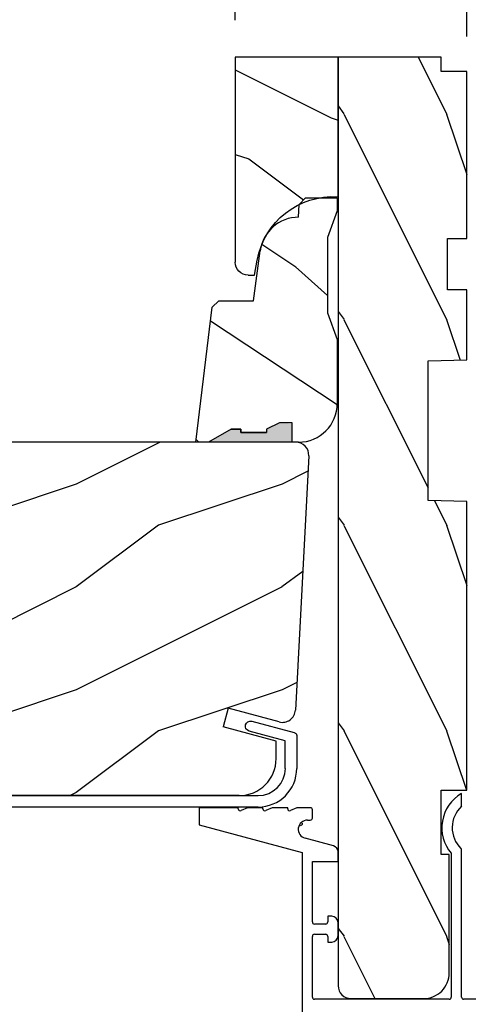
# Model space of a CAD drawing. Extents: x 0 to 68, y 0 to 44.
# Drawn here: x 27.7 to 29.9, y 31.7 to 36.5 of the extents above; entities that cross this region are included whole.
import ezdxf

# ---------------------------------------------------------------- set-up
doc = ezdxf.new("R2010")
doc.units = 0
doc.header["$LTSCALE"] = 2
doc.header["$MEASUREMENT"] = 0
doc.header["$PDMODE"] = 3
doc.layers.get('0').update_dxf_attribs({"linetype": 'CONTINUOUS'})
doc.layers.get('DEFPOINTS').update_dxf_attribs({"color": 3, "linetype": 'CONTINUOUS'})
doc.layers.add('DIM', color=7, linetype='CONTINUOUS')
doc.styles.get("Standard").update_dxf_attribs({"font": 'arial.ttf'})
doc.dimstyles.get("Standard").update_dxf_attribs({"dimtxt": 0.24, "dimasz": 0.3, "dimexe": 0.0625, "dimexo": 0.18, "dimgap": 0.09, "dimtad": 0, "dimdec": 4, "dimzin": 0, "dimtxsty": 'STANDARD', "dimcen": 0, "dimadec": 5, "dimazin": 3, "dimtfac": 1, "dimtdec": 4, "dimtofl": 0, "dimtmove": 0, "dimatfit": 3, "dimtolj": 1, "dimtzin": 0})
pattern_1 = [(216.87, (0.4, 1), (3, 2), [0.5, -4.5]), (206.565, (1, 0.7), (-1, -1), [1.11803, -1.11803]), (198.435, (1, 0.2), (-2, -0.999998), [0.63246, -2.52982])]

# ---------------------------------------------------------------- blocks, each defined once
blk = doc.blocks.new('*D358')
at = {"layer": 'DEFPOINTS', "color": 0}
for p in [(23.7964, 33.0546), (29.8989, 30.5202), (29.8989, 28.9269)]:
    blk.add_point(p, dxfattribs=at)
at = {"layer": 'DIM', "color": 0}
for p, q in [((23.7964, 32.8746), (23.7964, 28.8644)), ((29.8989, 30.3402), (29.8989, 28.8644)), ((24.0964, 28.9269), (26.5095, 28.9269)), ((29.5989, 28.9269), (27.1409, 28.9269))]:
    blk.add_line(p, q, dxfattribs=at)
for points in [[(24.0964, 28.9769), (24.0964, 28.8769), (23.7964, 28.9269)], [(29.5989, 28.9769), (29.5989, 28.8769), (29.8989, 28.9269)]]:
    blk.add_solid(points, dxfattribs=at)
at = {"layer": 'DIM', "color": 0, "insert": (26.8252, 28.9269), "char_height": 0.24, "attachment_point": 5}
blk.add_mtext('\\A1;6{\\H1x;\\S1/8;}"', dxfattribs=at)
blk = doc.blocks.new('*D363')
at = {"layer": 'DEFPOINTS', "color": 0}
for p in [(28.7739, 37.406), (28.7739, 36.2781), (29.8989, 36.1981)]:
    blk.add_point(p, dxfattribs=at)
at = {"layer": 'DIM', "color": 0}
for p, q in [((28.7739, 36.4581), (28.7739, 37.4685)), ((29.8989, 36.3781), (29.8989, 37.4685)), ((29.0739, 37.406), (29.5989, 37.406)), ((29.8989, 37.406), (30.5042, 37.406))]:
    blk.add_line(p, q, dxfattribs=at)
for points in [[(29.0739, 37.456), (29.0739, 37.356), (28.7739, 37.406)], [(29.5989, 37.456), (29.5989, 37.356), (29.8989, 37.406)]]:
    blk.add_solid(points, dxfattribs=at)
at = {"layer": 'DIM', "color": 0, "insert": (30.8079, 37.406), "char_height": 0.24, "attachment_point": 5}
blk.add_mtext('\\A1;1{\\H1x;\\S1/8;}"', dxfattribs=at)
blk = doc.blocks.new('A$C339674C1')
h = blk.add_hatch()
h.set_pattern_fill('WOOD2', color=256, angle=30, pattern_type=2)
h.set_pattern_definition([(246.87, (-0.15359, 1.06603), (1.598076, 3.23205), [0.5, -4.5]), (236.565, (0.51603, 1.1062), (-0.36602, -1.36603), [1.11803, -1.11803]), (228.435, (0.76603, 0.6732), (-1.23205, -1.86602), [0.63246, -2.52982])])
h.paths.add_polyline_path([(0.6894, 0.407), (0.9325, 0.3743, -0.37559), (1.0954, 0.188), (1.1574, 0.1858), (1.1894, 0.1538), (1.1894, 0), (1.1264, 0), (0.9973, 0.047), (0.6306, 0.047), (0.5014, 0), (0.1894, 0, -0.414214), (0.0014, 0.188), (0.0014, 0.219), (0.0954, 0.219), (0.0954, 0.2803), (0.0644, 0.344), (0.0484, 0.344), (0.0484, 0.4689), (0.0644, 0.4689), (0.0644, 0.516), (0.0014, 0.625), (0.0014, 0.688), (0.6574, 0.6075), (0.6894, 0.5755)])
for p, q in [((0.0014, 0.688), (0.6574, 0.6075)), ((0.0014, 0.625), (0.0014, 0.688)), ((0.0644, 0.516), (0.0014, 0.625)), ((0.6574, 0.6075), (0.6894, 0.5755)), ((0.6894, 0.5755), (0.6894, 0.407)), ((0.0638, 0.5155), (0.0638, 0.4689)), ((0.0644, 0.469), (0.0644, 0.516)), ((0.0479, 0.4689), (0.0479, 0.3439)), ((0.0638, 0.4689), (0.0479, 0.4689)), ((0.0484, 0.344), (0.0484, 0.469)), ((0.0484, 0.469), (0.0644, 0.469)), ((0.6894, 0.407), (0.9325, 0.3743)), ((0.0644, 0.344), (0.0484, 0.344)), ((0.0954, 0.2803), (0.0644, 0.344)), ((0.0954, 0.219), (0.0954, 0.2803)), ((0.0014, 0.188), (0.0014, 0.219)), ((0.0014, 0.219), (0.0954, 0.219)), ((1.0954, 0.188), (1.1574, 0.1858)), ((1.1574, 0.1858), (1.1894, 0.1538)), ((1.1894, 0.1538), (1.1894, 0)), ((0.5014, 0), (0.1894, 0)), ((0.6306, 0.047), (0.5014, 0)), ((0.9973, 0.047), (0.6306, 0.047)), ((1.1264, 0), (0.9973, 0.047)), ((1.1894, 0), (1.1264, 0))]:
    blk.add_line(p, q)
for centre, start, end in [((0.9074, 0.188), 0.0001, 82.3429), ((0.1894, 0.188), 180, 270)]:
    blk.add_arc(centre, 0.188, start, end)
for points in [[(0.0634, 0.5119), (0, 0.514), (0.0006, 0.6218)], [(0, 0.4665), (0.0634, 0.4665), (0, 0.514), (0.0634, 0.5119)], [(0, 0.3412), (0.0474, 0.3412), (0, 0.4665), (0.0474, 0.4665)], [(0.092, 0.2932), (0.0624, 0.344), (0.0003, 0.2934), (0.0003, 0.3442)], [(0.092, 0.2374), (0.0004, 0.2374), (0.092, 0.2932), (0.0005, 0.2934)], [(0.0019, 0.22), (0.0899, 0.2208), (0.0019, 0.2373), (0.0899, 0.2373)]]:
    blk.add_solid(points)
blk = doc.blocks.new('A$C0E6503B0')
h = blk.add_hatch()
h.set_pattern_fill('WOOD2', color=256, pattern_type=2)
h.set_pattern_definition(pattern_1)
h.paths.add_polyline_path([(4.5781, 0.125), (4.5081, 0.125), (4.5081, 0), (3.6965, 0), (3.6965, 0.094), (3.4465, 0.094), (3.4465, 0), (3.1055, 0), (3.1006, 0.1879), (2.4224, 0.1879), (2.4175, 0), (1.013, 0), (1.013, 0.125), (0.7, 0.125), (0.7, 0.085), (0.125, 0.085, -0.414214), (0, 0.21), (0, 0.5625, -0.41419), (0.0625, 0.625), (4.5781, 0.625)])
for p, q in [((4.5781, 0.625), (0.0625, 0.625)), ((4.5781, 0.125), (4.5781, 0.625)), ((0, 0.5625), (0, 0.21)), ((2.4175, 0), (2.4224, 0.1879)), ((2.4224, 0.1879), (3.1006, 0.1879)), ((3.1006, 0.1879), (3.1055, 0)), ((0.7, 0.125), (1.013, 0.125)), ((0.7, 0.085), (0.7, 0.125)), ((1.013, 0.125), (1.013, 0)), ((4.5081, 0), (4.5081, 0.125)), ((4.5081, 0.125), (4.5781, 0.125)), ((0.125, 0.085), (0.7, 0.085)), ((3.4465, 0.094), (3.6965, 0.094)), ((3.4465, 0), (3.4465, 0.094)), ((3.6965, 0.094), (3.6965, 0)), ((1.013, 0), (2.4175, 0)), ((3.1055, 0), (3.4465, 0)), ((3.6965, 0), (4.5081, 0))]:
    blk.add_line(p, q)
for centre, radius, start, end in [((0.0625, 0.5625), 0.0625, 90, 179.9999), ((0.125, 0.21), 0.125, 179.9993, 270)]:
    blk.add_arc(centre, radius, start, end)
blk = doc.blocks.new('A$C13DE4B52')
for p, q in [((2.089, 2.8), (1.955, 2.3)), ((2.172, 2.8), (2.089, 2.8)), ((2.172, 2.61), (2.172, 2.8)), ((2.172, 2.565), (2.1579, 2.5958)), ((2.167, 2.61), (2.172, 2.61)), ((2.172, 2.49), (2.172, 2.565)), ((2.167, 2.49), (2.172, 2.49)), ((2.172, 2.445), (2.1579, 2.4758)), ((2.172, 2.37), (2.172, 2.445)), ((2.172, 2.325), (2.1579, 2.3558)), ((2.167, 2.37), (2.172, 2.37)), ((1.955, 2.3), (1.1298, 2.3)), ((2.172, 2.26), (2.172, 2.325)), ((1.9867, 2.148), (2.0235, 2.2853)), ((2.112, 2.2737), (2.112, 2.26)), ((1.241, 1.585), (1.241, 2.24)), ((1.251, 2.25), (1.5465, 2.25)), ((1.5565, 2.24), (1.5565, 2.185)), ((1.6065, 2.185), (1.6065, 2.24)), ((1.6165, 2.25), (1.9111, 2.25)), ((1.9111, 2.25), (1.9111, 2.125)), ((2.122, 2.25), (2.162, 2.25)), ((1.519, 2.175), (1.519, 2.156)), ((1.5465, 2.175), (1.519, 2.175)), ((1.644, 2.175), (1.6165, 2.175)), ((1.644, 2.156), (1.644, 2.175)), ((1.55, 2.125), (1.613, 2.125)), ((1.9111, 2.125), (1.9568, 2.125)), ((1.9504, 1.575), (1.251, 1.575)), ((1.241, 0.01), (1.241, 1.515)), ((1.251, 1.525), (1.9667, 1.525)), ((2.1791, 1.525), (2.241, 1.525))]:
    blk.add_line(p, q)
for centre, radius, start, end in [((2.167, 2.6), 0.01, 89.985, 204.5693), ((2.167, 2.48), 0.01, 90, 204.5613), ((2.167, 2.36), 0.01, 90, 204.5613), ((2.067, 2.2737), 0.045, 0.0009, 164.9997), ((2.0961, 2.3077), 0.01, 180.002, 270), ((2.122, 2.26), 0.01, 180.0028, 270), ((2.162, 2.26), 0.01, 270, 359.9972), ((1.251, 2.24), 0.01, 90.02, 179.9885), ((1.5465, 2.24), 0.01, 0.0115, 89.9809), ((1.6165, 2.24), 0.01, 90.0191, 179.9885), ((1.55, 2.156), 0.031, 180.0001, 270), ((1.5465, 2.185), 0.01, 270, 359.998), ((1.6165, 2.185), 0.01, 180.002, 270), ((1.613, 2.156), 0.031, 270, 359.9999), ((1.9568, 2.156), 0.031, 270, 344.9969), ((1.251, 1.585), 0.01, 179.9886, 270), ((2.075, 1.4298), 0.1913, 29.8302, 130.6453), ((2.075, 1.4298), 0.141, 42.4527, 135.853), ((1.251, 1.515), 0.01, 90, 179.998), ((1.9667, 1.535), 0.01, 270.0273, 315.8162)]:
    blk.add_arc(centre, radius, start, end)
blk = doc.blocks.new('A$C236D31C9')
for p, q in [((4.4643, -0.3749), (4.465, -0.3652)), ((4.4674, -0.3841), (4.4643, -0.3749)), ((4.465, -0.3652), (4.4693, -0.3564)), ((4.4693, -0.3564), (4.4766, -0.35)), ((4.4766, -0.35), (4.4858, -0.3469)), ((4.4858, -0.3469), (4.4956, -0.3475)), ((4.4956, -0.3475), (4.7021, -0.403)), ((4.4739, -0.3915), (4.4674, -0.3841)), ((4.4826, -0.3958), (4.4739, -0.3915)), ((4.6585, -0.4431), (4.4826, -0.3958)), ((4.7021, -0.403), (4.7046, -0.4039)), ((4.7046, -0.4039), (4.7069, -0.4052)), ((4.7069, -0.4052), (4.7089, -0.4068)), ((4.7089, -0.4068), (4.7107, -0.4087)), ((4.7107, -0.4087), (4.7121, -0.4109)), ((4.7121, -0.4109), (4.7131, -0.4133)), ((4.7131, -0.4133), (4.7138, -0.4158)), ((4.7138, -0.4158), (4.714, -0.4185)), ((4.714, -0.4185), (4.714, -0.5767)), ((4.6585, -0.5767), (4.6585, -0.4431)), ((0.05, -0.7093), (4.526, -0.7093)), ((4.526, -0.7647), (-0.09, -0.7647))]:
    blk.add_line(p, q)
for radius in [0.188, 0.1326]:
    blk.add_arc((4.526, -0.5767), radius, 270, 0)
blk = doc.blocks.new('A$C742B5AE0')
h = blk.add_hatch()
h.set_pattern_fill('WOOD2', color=256, pattern_type=2)
h.set_pattern_definition(pattern_1)
h.paths.add_polyline_path([(-4.7146, -0.063, -0.414214), (-4.6516, 0), (0, 0, -0.429634), (0.0629, -0.0663), (-0.0019, -1.303, -0.476976), (-0.0811, -1.3606), (-0.3296, -1.294), (-0.3536, -1.3849), (-0.0956, -1.454), (-0.0956, -1.539, -0.414214), (-0.2756, -1.719), (-4.5241, -1.719, -0.406566), (-4.649, -1.5973), (-4.6596, -1.1933), (-4.5116, -1.1881), (-4.5116, -0.9701), (-4.7146, -0.963)])
for p, q in [((0, 0), (-4.6516, 0)), ((0.0629, -0.0663), (-0.0019, -1.303)), ((-0.3296, -1.294), (-0.3536, -1.3849)), ((-0.0811, -1.3606), (-0.3296, -1.294)), ((-0.0956, -1.454), (-0.3536, -1.3849)), ((-0.0956, -1.539), (-0.0956, -1.454)), ((-0.2756, -1.719), (-4.5241, -1.719))]:
    blk.add_line(p, q)
for centre, radius, start, end in [((0, -0.063), 0.063, 357, 90), ((-0.0648, -1.2997), 0.063, 255, 357), ((-0.2756, -1.539), 0.18, 270, 0)]:
    blk.add_arc(centre, radius, start, end)
blk = doc.blocks.new('*D367')
at = {"layer": 'DEFPOINTS', "color": 0}
for p in [(29.9139, 36.2595), (29.7577, 30.4469), (32.6368, 30.4469)]:
    blk.add_point(p, dxfattribs=at)
at = {"layer": 'DIM', "color": 0}
for p, q in [((30.0939, 36.2595), (32.6993, 36.2595)), ((32.6368, 35.9595), (32.6368, 33.7497)), ((32.6368, 30.7469), (32.6368, 32.9566)), ((29.9377, 30.4469), (32.6993, 30.4469))]:
    blk.add_line(p, q, dxfattribs=at)
for points in [[(32.5868, 35.9595), (32.6868, 35.9595), (32.6368, 36.2595)], [(32.5868, 30.7469), (32.6868, 30.7469), (32.6368, 30.4469)]]:
    blk.add_solid(points, dxfattribs=at)
at = {"layer": 'DIM', "color": 0, "insert": (32.6368, 33.3532), "char_height": 0.24, "attachment_point": 5, "rotation": 90}
blk.add_mtext('\\A1;5{\\H1x;\\S13/16;}"', dxfattribs=at)
blk = doc.blocks.new('A$C7AFE4AC5')
h = blk.add_hatch()
h.set_pattern_fill('WOOD2', color=256, angle=-90, pattern_type=2)
h.set_pattern_definition([(126.8699, (-34.21833, 321.84194), (2.00000012, -2.99999992), [0.5, -4.5]), (116.5651, (-34.51833, 321.24194), (-1.0000013, 0.99999916), [1.118034, -1.118034]), (108.4349, (-35.01833, 321.24194), (-0.9999984, 2.00000043), [0.632456, -2.529822])])
h.paths.add_polyline_path([(1.0598, 0), (1.0598, 0.5), (0.3808, 0.5, -0.060831), (0.3755, 0.4092), (0.3755, 0.3422), (0.3419, 0.3086, -0.129333), (0.2159, 0.1653, -0.116768), (0.1389, 0.1256, -0.046554), (0.0717, 0.1072), (0, 0.0945), (0, 0.0625, 0.414214), (0.0625, 0)])
for p, q in [((0.3808, 0.5), (1.0598, 0.5)), ((1.0598, 0.5), (1.0598, 0)), ((0, 0.0945), (0.0717, 0.1072)), ((0, 0.0625), (0, 0.0945)), ((1.0598, 0), (0.0625, 0))]:
    blk.add_line(p, q)
for centre, radius, start, end in [((0.0065, 0.4765), 0.375, 279.9999, 3.5965), ((0.0625, 0.0625), 0.0625, 180, 270.0004)]:
    blk.add_arc(centre, radius, start, end)

msp = doc.modelspace()

# ---------------------------------------------------------------- block references
at = {"xscale": -1, "rotation": 270}
msp.add_blockref('A$C7AFE4AC5', (28.77393, 35.21833), dxfattribs=at)
at = {"rotation": 90}
for name, p in [('A$C0E6503B0', (29.89893, 31.70001)), ('A$C339674C1', (29.26997, 34.40437)), ('A$C13DE4B52', (31.39893, 30.45596))]:
    msp.add_blockref(name, p, dxfattribs=at)
for name, p in [('A$C742B5AE0', (29.06855, 34.4058)), ('A$C236D31C9', (24.35896, 33.39609))]:
    msp.add_blockref(name, p)

# ---------------------------------------------------------------- dimensions: what is measured, and where the dimension line sits
at = {"layer": 'DIM'}
for base, p1, p2, override, picture, middle in [((28.77393, 37.40602), (29.89893, 36.19809), (28.77393, 36.27811), {"dimpost": '\\X'}, '*D363', (30.80789, 37.40602)), ((29.89893, 28.92693), (23.79643, 33.05464), (29.89893, 30.52017), {"dimpost": '\\X', "dimtmove": 0}, '*D358', (26.82518, 28.92693))]:
    dim = msp.add_linear_dim(base=base, p1=p1, p2=p2, dimstyle='STANDARD', override=override, dxfattribs=at)
    dim.commit()
    dim.dimension.update_dxf_attribs({"geometry": picture, "text_midpoint": middle, "dimtype": 160})
dim = msp.add_linear_dim(base=(32.63682, 30.44692), p1=(29.91393, 36.25946), p2=(29.75768, 30.44692), angle=90, dimstyle='STANDARD', override={"dimpost": '\\X'}, dxfattribs=at)
dim.commit()
dim.dimension.update_dxf_attribs({"geometry": '*D367', "text_midpoint": (32.63682, 33.35319)})

doc.saveas('drawing.dxf')
